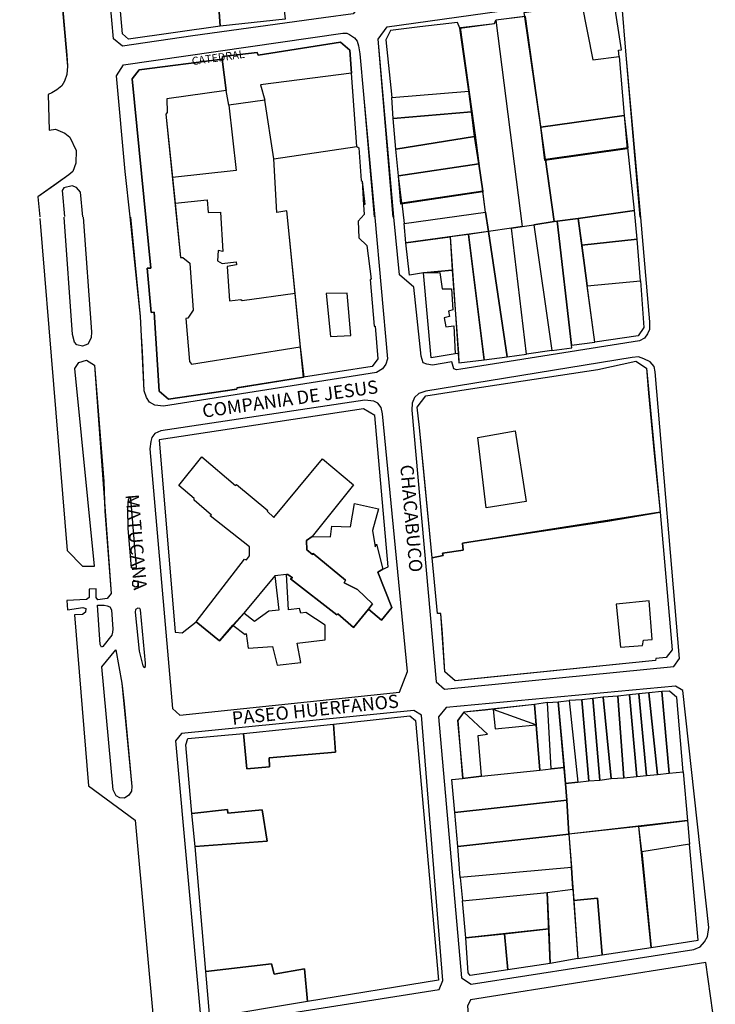
# Model space of a CAD drawing. Units: inches. Extents: x 394044 to 418064, y 6252608 to 6284423.
# Drawn here: x 403153 to 403522, y 6272057 to 6272579 of the extents above; entities that cross this region are included whole.
import ezdxf

# ---------------------------------------------------------------- set-up
doc = ezdxf.new("R2010")
doc.units = ezdxf.units.IN
doc.header["$MEASUREMENT"] = 0
for name, color, linetype in [('NO_VIVIENDA', 7, 'CONTINUOUS'), ('NOMBRE_C_GRANDE', 7, 'CONTINUOUS'), ('NOMBRE_CALL_GR', 1, 'CONTINUOUS'), ('NOMBRE_CALLE', 7, 'CONTINUOUS'), ('NOVIVIENDA_COM', 3, 'CONTINUOUS'), ('PARCELA', 7, 'CONTINUOUS'), ('SOLERA', 7, 'CONTINUOUS'), ('SOLERA_COMPLET', 54, 'CONTINUOUS'), ('VIVIENDA', 7, 'CONTINUOUS')]:
    doc.layers.add(name, color=color, linetype=linetype)
doc.styles.add('AUDIT_D_050910191855-0', font='txt')
doc.styles.add('ROMANS', font='romans.shx')

msp = doc.modelspace()

# ---------------------------------------------------------------- linework, layer by layer
at = {"layer": 'NO_VIVIENDA', "color": 3}
for points in [[(403260.63, 6272557.82), (403260.91, 6272559.36), (403279.14, 6272561.32), (403279.7, 6272559.92), (403323.45, 6272566.93), (403328.36, 6272562.59), (403329.2, 6272550.39), (403280.96, 6272544.36), (403283.21, 6272536.22), (403264.13, 6272533.56), (403262.87, 6272541.27), (403260.63, 6272557.82)], [(403302, 6272405.53), (403303.96, 6272389.4), (403268.48, 6272383.79), (403268.34, 6272383.09), (403232.16, 6272377.76), (403227.25, 6272381.97), (403224.59, 6272423.9), (403223.05, 6272423.76), (403220.94, 6272447.18), (403222.77, 6272447.18), (403212.95, 6272547.44), (403216.6, 6272552.21), (403260.63, 6272557.82), (403262.87, 6272541.27), (403231.32, 6272536.78), (403231.6, 6272529.63), (403230.76, 6272528.79), (403238.61, 6272452.79), (403239.73, 6272452.79), (403243.52, 6272449.84), (403245.34, 6272424.88), (403242.54, 6272420.67), (403241.42, 6272420.53), (403243.38, 6272397.68), (403244.36, 6272396.41), (403302, 6272405.53)], [(403299.33, 6272433.85), (403294.98, 6272477.61), (403289.66, 6272476.63), (403287.97, 6272505.09), (403283.21, 6272536.22), (403264.13, 6272533.56), (403268.06, 6272498.92), (403234.42, 6272495.14), (403235.67, 6272481.67), (403252.78, 6272483.36), (403253.2, 6272476.63), (403259.79, 6272476.77), (403261.05, 6272456.01), (403258.52, 6272456.57), (403258.24, 6272451.1), (403260.63, 6272449.56), (403268.06, 6272450.54), (403268.34, 6272449), (403263.29, 6272448.02), (403264.55, 6272429.93), (403270.58, 6272430.63), (403271.29, 6272430.07), (403299.33, 6272433.85)], [(403367.34, 6272444.65), (403376.04, 6272444.93), (403377.3, 6272436.24), (403382.21, 6272436.24), (403382.91, 6272425.16), (403380.53, 6272424.46), (403381.09, 6272421.65), (403378.28, 6272420.95), (403379.12, 6272416.05), (403383.47, 6272416.61), (403384.17, 6272401.88), (403371.41, 6272399.64), (403367.34, 6272444.65)], [(403315.74, 6272433.71), (403318.12, 6272411), (403328.78, 6272411.56), (403326.96, 6272434), (403315.74, 6272433.71)], [(403396.09, 6272357.57), (403416, 6272361.08), (403421.75, 6272323.63), (403400.58, 6272320.27), (403396.09, 6272357.57)], [(403294.84, 6272284.93), (403288.53, 6272284.23), (403272.13, 6272264.44), (403259.23, 6272249.87), (403246.89, 6272259.83), (403272.55, 6272293.06), (403273.53, 6272292.64), (403275.21, 6272294.89), (403275.07, 6272299.65), (403254.32, 6272315.92), (403255.02, 6272316.34), (403245.9, 6272324.33), (403245.76, 6272325.18), (403237.63, 6272332.05), (403249.83, 6272347.19), (403267.78, 6272332.05), (403268.34, 6272332.61), (403284.89, 6272318.87), (403284.47, 6272318.44), (403288.11, 6272315.08), (403313.78, 6272346.21), (403330.32, 6272332.47)], [(403330.32, 6272332.47), (403308.31, 6272305.12), (403305.36, 6272302.88), (403305.5, 6272297.97), (403308.45, 6272295.45), (403308.87, 6272296.01), (403325.98, 6272281.84), (403325.27, 6272280.58), (403332.43, 6272276.94), (403340.42, 6272269.36), (403330.32, 6272256.88), (403321.91, 6272264.04), (403321.35, 6272263.47), (403296.95, 6272282.69), (403297.93, 6272283.11), (403295.41, 6272284.93), (403294.84, 6272284.93)], [(403343.5, 6272319.71), (403340.42, 6272308.21), (403341.68, 6272299.51), (403342.38, 6272301.06), (403345.89, 6272287.73), (403343.22, 6272286.19), (403350.66, 6272267.4), (403345.19, 6272260.81), (403338.16, 6272266.57), (403340.42, 6272269.36), (403332.43, 6272276.94), (403325.27, 6272280.58), (403325.98, 6272281.84), (403308.87, 6272296.01), (403308.45, 6272295.45), (403305.5, 6272297.97), (403305.36, 6272302.88), (403308.31, 6272305.12), (403318.12, 6272304.84), (403318.82, 6272310.59), (403328.64, 6272310.17), (403330.74, 6272322.51), (403343.5, 6272319.71)], [(403266.38, 6272258.15), (403272.81, 6272253.11), (403273.39, 6272253.66), (403274.37, 6272245.95), (403287.41, 6272246.79), (403289.8, 6272236.97), (403302.42, 6272238.37), (403300.45, 6272248.61), (403315.32, 6272250.29), (403315.32, 6272258.15), (403305.08, 6272264.74), (403302.42, 6272264.46), (403301.58, 6272266.98), (403295.83, 6272266.28), (403294.84, 6272284.93), (403288.53, 6272284.23), (403290.78, 6272266), (403285.31, 6272265.58), (403277.74, 6272260.11), (403272.13, 6272264.44), (403266.38, 6272258.15)], [(403469.43, 6272269.22), (403471.68, 6272246.51), (403483.46, 6272247.35), (403484.02, 6272250.15), (403488.5, 6272250.57), (403486.96, 6272271.05), (403469.43, 6272269.22)]]:
    msp.add_lwpolyline(points, dxfattribs=at)
at = {"layer": 'NOVIVIENDA_COM'}
for points in [[(403260.63, 6272557.82), (403260.91, 6272559.36), (403279.14, 6272561.32), (403279.7, 6272559.92), (403323.45, 6272566.93), (403328.36, 6272562.59), (403329.2, 6272550.39), (403280.96, 6272544.36), (403283.21, 6272536.22), (403264.13, 6272533.56), (403262.87, 6272541.27), (403260.63, 6272557.82)], [(403302, 6272405.53), (403303.96, 6272389.4), (403268.48, 6272383.79), (403268.34, 6272383.09), (403232.16, 6272377.76), (403227.25, 6272381.97), (403224.59, 6272423.9), (403223.05, 6272423.76), (403220.94, 6272447.18), (403222.77, 6272447.18), (403212.95, 6272547.44), (403216.6, 6272552.21), (403260.63, 6272557.82), (403262.87, 6272541.27), (403231.32, 6272536.78), (403231.6, 6272529.63), (403230.76, 6272528.79), (403234.42, 6272495.14), (403235.67, 6272481.67), (403238.61, 6272452.79), (403239.73, 6272452.79), (403243.52, 6272449.84), (403245.34, 6272424.88), (403242.54, 6272420.67), (403241.42, 6272420.53), (403243.38, 6272397.68), (403244.36, 6272396.41), (403302, 6272405.53)], [(403299.33, 6272433.85), (403294.98, 6272477.61), (403289.66, 6272476.63), (403287.97, 6272505.09), (403283.21, 6272536.22), (403264.13, 6272533.56), (403268.06, 6272498.92), (403234.42, 6272495.14), (403235.67, 6272481.67), (403252.78, 6272483.36), (403253.2, 6272476.63), (403259.79, 6272476.77), (403261.05, 6272456.01), (403258.52, 6272456.57), (403258.24, 6272451.1), (403260.63, 6272449.56), (403268.06, 6272450.54), (403268.34, 6272449), (403263.29, 6272448.02), (403264.55, 6272429.93), (403270.58, 6272430.63), (403271.29, 6272430.07), (403299.33, 6272433.85)], [(403367.34, 6272444.65), (403376.04, 6272444.93), (403377.3, 6272436.24), (403382.21, 6272436.24), (403382.91, 6272425.16), (403380.53, 6272424.46), (403381.09, 6272421.65), (403378.28, 6272420.95), (403379.12, 6272416.05), (403383.47, 6272416.61), (403384.17, 6272401.88), (403371.41, 6272399.64), (403367.34, 6272444.65)], [(403315.74, 6272433.71), (403318.12, 6272411), (403328.78, 6272411.56), (403326.96, 6272434), (403315.74, 6272433.71)], [(403396.09, 6272357.57), (403416, 6272361.08), (403421.75, 6272323.63), (403400.58, 6272320.27), (403396.09, 6272357.57)], [(403288.53, 6272284.23), (403272.13, 6272264.44), (403266.38, 6272258.15), (403259.23, 6272249.87), (403246.89, 6272259.83), (403272.55, 6272293.06), (403273.53, 6272292.64), (403275.21, 6272294.89), (403275.07, 6272299.65), (403254.32, 6272315.92), (403255.02, 6272316.34), (403245.9, 6272324.33), (403245.76, 6272325.18), (403237.63, 6272332.05), (403249.83, 6272347.19), (403267.78, 6272332.05), (403268.34, 6272332.61), (403284.89, 6272318.87), (403284.47, 6272318.44), (403288.11, 6272315.08), (403313.78, 6272346.21), (403330.32, 6272332.47)], [(403330.32, 6272332.47), (403308.31, 6272305.12), (403305.36, 6272302.88), (403305.5, 6272297.97), (403308.45, 6272295.45), (403308.87, 6272296.01), (403325.98, 6272281.84), (403325.27, 6272280.58), (403332.43, 6272276.94), (403340.42, 6272269.36), (403338.16, 6272266.57), (403330.32, 6272256.88), (403321.91, 6272264.04), (403321.35, 6272263.47), (403296.95, 6272282.69), (403297.93, 6272283.11), (403295.41, 6272284.93), (403294.84, 6272284.93)], [(403343.5, 6272319.71), (403340.42, 6272308.21), (403341.68, 6272299.51), (403342.38, 6272301.06), (403345.89, 6272287.73), (403343.22, 6272286.19), (403350.66, 6272267.4), (403345.19, 6272260.81), (403338.16, 6272266.57), (403340.42, 6272269.36), (403332.43, 6272276.94), (403325.27, 6272280.58), (403325.98, 6272281.84), (403308.87, 6272296.01), (403308.45, 6272295.45), (403305.5, 6272297.97), (403305.36, 6272302.88), (403308.31, 6272305.12), (403318.12, 6272304.84), (403318.82, 6272310.59), (403328.64, 6272310.17), (403330.74, 6272322.51), (403343.5, 6272319.71)], [(403266.38, 6272258.15), (403272.81, 6272253.11), (403273.39, 6272253.66), (403274.37, 6272245.95), (403287.41, 6272246.79), (403289.8, 6272236.97), (403302.42, 6272238.37), (403300.45, 6272248.61), (403315.32, 6272250.29), (403315.32, 6272258.15), (403305.08, 6272264.74), (403302.42, 6272264.46), (403301.58, 6272266.98), (403295.83, 6272266.28), (403294.84, 6272284.93), (403288.53, 6272284.23), (403290.78, 6272266), (403285.31, 6272265.58), (403277.74, 6272260.11), (403272.13, 6272264.44), (403266.38, 6272258.15)], [(403469.43, 6272269.22), (403471.68, 6272246.51), (403483.46, 6272247.35), (403484.02, 6272250.15), (403488.5, 6272250.57), (403486.96, 6272271.05), (403469.43, 6272269.22)]]:
    msp.add_lwpolyline(points, dxfattribs=at)
at = {"layer": 'PARCELA', "color": 8}
for points in [[(403195.98, 6272706.6), (403252.07, 6272712.35), (403253.34, 6272702.54), (403261.33, 6272703.38), (403262.31, 6272698.05), (403264.69, 6272676.03), (403260.63, 6272675.19), (403261.75, 6272659.77), (403263.43, 6272637.19), (403255.3, 6272636.07), (403259.65, 6272575.35), (403210.99, 6272568.48), (403207.9, 6272571.28), (403195.98, 6272706.6)], [(403259.65, 6272575.35), (403255.3, 6272636.07), (403263.43, 6272637.19), (403277.46, 6272639.15), (403278.86, 6272627.09), (403288.67, 6272628.36), (403294, 6272578.99), (403259.65, 6272575.35)], [(403451.2, 6272586.99), (403457.09, 6272557.54), (403471.11, 6272559.22), (403473.78, 6272528.09), (403429.47, 6272521.92), (403421.05, 6272580.26), (403420.63, 6272582.64), (403451.2, 6272586.99)], [(403468.31, 6272589.09), (403451.2, 6272586.99), (403457.09, 6272557.54), (403471.11, 6272559.22), (403470.69, 6272562.59), (403472.38, 6272562.87), (403468.31, 6272589.09)], [(403365.38, 6272574.93), (403349.96, 6272573.1), (403347.43, 6272568.06), (403350.52, 6272537.63), (403391.46, 6272540.99), (403386.7, 6272574.37), (403385.43, 6272577.31), (403365.38, 6272574.93)], [(403405.77, 6272578.57), (403419.65, 6272469.33), (403414.04, 6272468.35), (403401.84, 6272466.67), (403400.16, 6272476.77), (403394.97, 6272517.57), (403386.98, 6272574.65), (403404.93, 6272576.75), (403405.77, 6272578.57)], [(403405.77, 6272578.57), (403419.65, 6272469.33), (403425.82, 6272470.17), (403436.62, 6272471.86), (403421.47, 6272580.54), (403405.77, 6272578.57)], [(403303.82, 6272389.4), (403294.98, 6272477.61), (403289.66, 6272476.63), (403287.97, 6272505.09), (403332.01, 6272511.54), (403328.36, 6272562.59), (403323.45, 6272566.93), (403279.7, 6272559.92), (403279.14, 6272561.32), (403260.91, 6272559.36), (403260.63, 6272557.82), (403216.6, 6272552.21), (403212.95, 6272547.44), (403222.77, 6272447.18), (403220.94, 6272447.18), (403223.05, 6272423.76), (403224.59, 6272423.9), (403227.25, 6272381.97), (403232.16, 6272377.76), (403268.48, 6272383.09), (403268.76, 6272383.79), (403303.82, 6272389.4)], [(403350.52, 6272537.63), (403391.46, 6272540.99), (403392.73, 6272529.91), (403351.36, 6272526.41), (403350.52, 6272537.63)], [(403351.36, 6272526.41), (403392.73, 6272529.91), (403394.41, 6272516.87), (403352.76, 6272510.14), (403351.36, 6272526.41)], [(403475.32, 6272510.42), (403431.71, 6272504.25), (403429.47, 6272521.92), (403473.78, 6272528.09), (403475.32, 6272510.42)], [(403352.76, 6272510.14), (403394.41, 6272516.87), (403396.65, 6272502.43), (403354.16, 6272496.12), (403352.76, 6272510.14)], [(403303.82, 6272389.4), (403294.98, 6272477.61), (403289.66, 6272476.63), (403287.97, 6272505.09), (403332.01, 6272511.54), (403333.13, 6272510.84), (403334.25, 6272493.59), (403334.81, 6272493.31), (403336.35, 6272480.97), (403335.51, 6272480.69), (403335.93, 6272475.64), (403332.71, 6272472.14), (403333.13, 6272463.16), (403337.33, 6272459.24), (403339.58, 6272441.29), (403339.16, 6272441.15), (403341.26, 6272416.47), (403341.82, 6272416.47), (403343.08, 6272399.08), (403340.14, 6272395.01), (403303.82, 6272389.4)], [(403475.6, 6272510.98), (403431.99, 6272504.81), (403436.62, 6272471.86), (403438.16, 6272472), (403449.38, 6272473.54), (403479.25, 6272477.75), (403475.6, 6272510.98)], [(403354.16, 6272496.12), (403396.65, 6272502.43), (403398.76, 6272487.56), (403355.42, 6272481.11), (403354.16, 6272496.12)], [(403357.11, 6272470.88), (403400.16, 6272476.77), (403398.76, 6272487.98), (403355.85, 6272481.67), (403357.11, 6272470.88)], [(403357.11, 6272470.88), (403400.16, 6272476.77), (403401.84, 6272466.67), (403357.95, 6272460.64), (403357.11, 6272470.88)], [(403479.25, 6272477.75), (403449.38, 6272473.54), (403451.2, 6272459.38), (403480.65, 6272462.46), (403479.25, 6272477.75)], [(403445.87, 6272406.37), (403438.16, 6272472), (403436.62, 6272471.86), (403425.82, 6272470.17), (403435.36, 6272403.57), (403446.01, 6272404.97), (403445.87, 6272406.37)], [(403458.21, 6272408.05), (403449.38, 6272473.54), (403438.16, 6272472), (403445.87, 6272406.37), (403458.21, 6272408.05)], [(403411.66, 6272400.2), (403401.84, 6272466.67), (403391.18, 6272464.99), (403399.6, 6272398.66), (403411.66, 6272400.2)], [(403422.03, 6272401.6), (403414.04, 6272468.35), (403401.84, 6272466.67), (403411.66, 6272400.2), (403422.03, 6272401.6)], [(403422.03, 6272401.6), (403414.04, 6272468.35), (403419.65, 6272469.33), (403425.82, 6272470.17), (403435.36, 6272403.57), (403422.03, 6272401.6)], [(403357.95, 6272460.64), (403381.51, 6272463.72), (403382.63, 6272446.2), (403367.34, 6272444.65), (403359.91, 6272443.39), (403357.95, 6272460.64)], [(403399.6, 6272398.66), (403391.18, 6272464.99), (403381.51, 6272463.72), (403386.13, 6272396.97), (403399.6, 6272398.66)], [(403480.65, 6272462.46), (403451.2, 6272459.38), (403454.15, 6272437.78), (403482.33, 6272440.45), (403480.65, 6272462.46)], [(403367.34, 6272444.65), (403382.63, 6272446.2), (403385.85, 6272402.02), (403384.17, 6272401.88), (403371.41, 6272399.64), (403367.34, 6272444.65)], [(403458.21, 6272408.05), (403454.15, 6272437.78), (403482.33, 6272440.45), (403484.16, 6272415.77), (403481.21, 6272411.42), (403458.21, 6272408.05)], [(403363.98, 6272373.56), (403368.61, 6272379.59), (403392.31, 6272383.23), (403459.76, 6272393.47), (403479.81, 6272397.96), (403485.56, 6272394.17), (403492.71, 6272318.02), (403387.96, 6272301.48), (403388.38, 6272297.83), (403377.44, 6272296.29), (403377.86, 6272295.03), (403371.97, 6272293.76), (403365.24, 6272362.76), (403363.98, 6272373.56)], [(403227.25, 6272356.31), (403235.81, 6272254.36), (403239.45, 6272254.08), (403246.89, 6272259.83), (403259.23, 6272249.87), (403266.38, 6272258.15), (403272.81, 6272253.11), (403273.39, 6272253.66), (403274.37, 6272245.95), (403287.41, 6272246.79), (403289.8, 6272236.97), (403302.42, 6272238.37), (403300.45, 6272248.61), (403315.32, 6272250.29), (403315.32, 6272258.15), (403305.08, 6272264.74), (403302.42, 6272264.46), (403301.58, 6272266.98), (403295.83, 6272266.28), (403294.84, 6272284.93), (403295.41, 6272284.93), (403297.93, 6272283.11), (403296.95, 6272282.69), (403321.35, 6272263.47), (403321.91, 6272264.04), (403330.32, 6272256.88), (403338.16, 6272266.57), (403345.19, 6272260.81), (403350.66, 6272267.4), (403343.22, 6272286.19), (403345.89, 6272287.73), (403348.69, 6272289), (403341.54, 6272369.07), (403335.51, 6272372.71), (403227.25, 6272356.31)], [(403384.17, 6272228.56), (403378.7, 6272233.32), (403376.6, 6272264.18), (403374.78, 6272264.18), (403371.97, 6272293.76), (403377.86, 6272295.03), (403377.44, 6272296.29), (403388.38, 6272297.83), (403387.96, 6272301.48), (403394.83, 6272302.6), (403465.08, 6272313.12), (403492.71, 6272318.02), (403499.16, 6272244.96), (403495.94, 6272241.04), (403490.47, 6272240.34), (403490.33, 6272239.35), (403384.17, 6272228.56)], [(403470.27, 6272220.56), (403473.5, 6272177.23), (403480.51, 6272177.93), (403476.58, 6272221.26), (403470.27, 6272220.56)], [(403476.58, 6272221.26), (403480.51, 6272177.93), (403485.56, 6272178.49), (403481.49, 6272221.69), (403476.58, 6272221.26)], [(403481.49, 6272221.69), (403485.56, 6272178.49), (403491.45, 6272179.06), (403486.82, 6272222.25), (403481.49, 6272221.69)], [(403486.82, 6272222.25), (403491.45, 6272179.06), (403497.48, 6272179.76), (403493.69, 6272222.95), (403486.82, 6272222.25)], [(403493.69, 6272222.95), (403497.48, 6272179.76), (403505.05, 6272180.46), (403501.55, 6272219.72), (403497.76, 6272223.09), (403493.69, 6272222.95)], [(403426.24, 6272216.08), (403388.8, 6272212.01), (403385.57, 6272207.66), (403388.1, 6272176.95), (403398.19, 6272178.07), (403429.05, 6272181.3), (403426.24, 6272216.08)], [(403433.11, 6272217.06), (403426.24, 6272216.08), (403429.05, 6272181.3), (403435.08, 6272182), (403433.11, 6272217.06)], [(403438.72, 6272217.48), (403441.95, 6272182.7), (403435.08, 6272182), (403433.11, 6272217.06), (403438.72, 6272217.48)], [(403444.61, 6272218.18), (403449.1, 6272174.85), (403442.65, 6272174.29), (403438.72, 6272217.48), (403444.61, 6272218.18)], [(403444.61, 6272218.18), (403449.1, 6272174.85), (403454.99, 6272175.55), (403451.2, 6272218.6), (403444.61, 6272218.18)], [(403451.2, 6272218.6), (403454.99, 6272175.55), (403460.88, 6272175.97), (403457.09, 6272219.3), (403451.2, 6272218.6)], [(403457.09, 6272219.3), (403460.88, 6272175.97), (403466.77, 6272176.81), (403462.56, 6272219.86), (403457.09, 6272219.3)], [(403462.56, 6272219.86), (403466.77, 6272176.81), (403473.5, 6272177.23), (403470.27, 6272220.56), (403462.56, 6272219.86)], [(403241.42, 6272194.76), (403242.54, 6272197.99), (403271.99, 6272200.79), (403273.81, 6272182), (403285.73, 6272182.98), (403285.59, 6272187.89), (403320.79, 6272190.83), (403319.67, 6272205.7), (403360.05, 6272210.05), (403363.14, 6272207.66), (403375.34, 6272070.1), (403305.92, 6272058.74), (403304.38, 6272075.99), (403288.25, 6272073.18), (403286.85, 6272078.65), (403251.93, 6272074.58), (403246.32, 6272140.77), (403284.47, 6272143.72), (403281.94, 6272160.26), (403263.71, 6272158.44), (403263.43, 6272160.4), (403244.64, 6272158.3), (403241.42, 6272194.76)], [(403319.67, 6272205.7), (403320.79, 6272190.83), (403285.59, 6272187.89), (403285.73, 6272182.98), (403273.81, 6272182), (403271.99, 6272200.79), (403319.67, 6272205.7)], [(403384.03, 6272158.86), (403382.35, 6272176.25), (403388.1, 6272176.95), (403398.19, 6272178.07), (403429.05, 6272181.3), (403435.08, 6272182), (403441.95, 6272182.7), (403443.35, 6272165.45), (403384.03, 6272158.86)], [(403507.29, 6272154.66), (403444.47, 6272147.36), (403443.35, 6272165.45), (403442.65, 6272174.29), (403449.1, 6272174.85), (403454.99, 6272175.55), (403460.88, 6272175.97), (403466.77, 6272176.81), (403473.5, 6272177.23), (403480.51, 6272177.93), (403485.56, 6272178.49), (403491.45, 6272179.06), (403497.48, 6272179.76), (403505.05, 6272180.46), (403507.29, 6272154.66)], [(403384.03, 6272158.86), (403443.35, 6272165.45), (403444.47, 6272147.36), (403385.57, 6272140.91), (403384.03, 6272158.86)], [(403244.64, 6272158.3), (403263.43, 6272160.4), (403263.71, 6272158.44), (403281.94, 6272160.26), (403284.47, 6272143.72), (403246.32, 6272140.77), (403244.64, 6272158.3)], [(403508.42, 6272142.17), (403483.03, 6272137.97), (403481.49, 6272151.43), (403507.29, 6272154.66), (403508.42, 6272142.17)], [(403488.08, 6272087.34), (403481.49, 6272151.43), (403444.47, 6272147.36), (403447, 6272112.31), (403459.62, 6272113.57), (403462, 6272083.42), (403488.08, 6272087.34)], [(403385.57, 6272140.91), (403444.47, 6272147.36), (403445.73, 6272129.69), (403386.84, 6272124.51), (403385.57, 6272140.91)], [(403512.9, 6272091.27), (403508.42, 6272142.17), (403483.03, 6272137.97), (403488.08, 6272087.34), (403512.9, 6272091.27)], [(403387.96, 6272112.02), (403432.97, 6272116.51), (403446.43, 6272118.19), (403445.73, 6272129.69), (403386.84, 6272124.51), (403387.96, 6272112.02)], [(403434.51, 6272078.93), (403432.97, 6272116.51), (403446.43, 6272118.19), (403449.24, 6272081.45), (403434.51, 6272078.93)], [(403387.96, 6272112.02), (403432.97, 6272116.51), (403433.81, 6272097.3), (403389.78, 6272092.53), (403387.96, 6272112.02)], [(403462, 6272083.42), (403459.62, 6272113.57), (403447, 6272112.31), (403449.24, 6272081.45), (403462, 6272083.42)], [(403412.08, 6272075.56), (403410.25, 6272094.64), (403433.81, 6272097.3), (403434.51, 6272078.93), (403412.08, 6272075.56)], [(403389.78, 6272092.53), (403410.25, 6272094.64), (403412.08, 6272075.56), (403392.02, 6272072.48), (403391.04, 6272074.02), (403389.78, 6272092.53)], [(403251.93, 6272074.58), (403286.85, 6272078.65), (403288.25, 6272073.18), (403304.38, 6272075.99), (403305.92, 6272058.74), (403254.04, 6272050.04), (403251.93, 6272074.58)]]:
    msp.add_lwpolyline(points, dxfattribs=at)
at = {"layer": 'PARCELA'}
for points in [[(403195.98, 6272706.6), (403252.07, 6272712.35), (403253.34, 6272702.54), (403261.33, 6272703.38), (403262.31, 6272698.05), (403264.69, 6272676.03), (403260.63, 6272675.19), (403261.75, 6272659.77), (403263.43, 6272637.19), (403255.3, 6272636.07), (403259.65, 6272575.35), (403210.99, 6272568.48), (403207.9, 6272571.28), (403195.98, 6272706.6)], [(403259.65, 6272575.35), (403255.3, 6272636.07), (403263.43, 6272637.19), (403277.46, 6272639.15), (403278.86, 6272627.09), (403288.67, 6272628.36), (403294, 6272578.99), (403259.65, 6272575.35)], [(403451.2, 6272586.99), (403457.09, 6272557.54), (403471.11, 6272559.22), (403473.78, 6272528.09), (403429.47, 6272521.92), (403421.01, 6272580.48), (403420.63, 6272582.64), (403451.2, 6272586.99)], [(403468.31, 6272589.09), (403451.2, 6272586.99), (403457.09, 6272557.54), (403471.11, 6272559.22), (403470.69, 6272562.59), (403472.38, 6272562.87), (403468.31, 6272589.09)], [(403365.38, 6272574.93), (403349.96, 6272573.1), (403347.43, 6272568.06), (403350.52, 6272537.63), (403391.46, 6272540.99), (403386.7, 6272574.37), (403385.43, 6272577.31), (403365.38, 6272574.93)], [(403405.77, 6272578.57), (403419.65, 6272469.33), (403414.04, 6272468.35), (403401.84, 6272466.67), (403400.16, 6272476.77), (403398.76, 6272487.98), (403396.65, 6272502.43), (403394.41, 6272516.87), (403392.73, 6272529.91), (403391.46, 6272540.99), (403386.7, 6272574.37), (403404.93, 6272576.75), (403405.77, 6272578.57)], [(403405.77, 6272578.57), (403419.65, 6272469.33), (403425.82, 6272470.17), (403436.62, 6272471.86), (403431.99, 6272504.81), (403429.47, 6272521.92), (403421.01, 6272580.48), (403405.77, 6272578.57)], [(403303.82, 6272389.4), (403302.14, 6272405.39), (403299.33, 6272433.85), (403294.98, 6272477.61), (403289.66, 6272476.63), (403287.97, 6272505.09), (403332.01, 6272511.54), (403329.2, 6272550.39), (403328.36, 6272562.59), (403323.45, 6272566.93), (403279.7, 6272559.92), (403279.14, 6272561.32), (403260.91, 6272559.36), (403260.63, 6272557.82), (403216.6, 6272552.21), (403212.95, 6272547.44), (403222.77, 6272447.18), (403220.94, 6272447.18), (403223.05, 6272423.76), (403224.59, 6272423.9), (403227.25, 6272381.97), (403232.16, 6272377.76), (403268.48, 6272383.09), (403268.76, 6272383.79), (403303.82, 6272389.4)], [(403350.52, 6272537.63), (403391.46, 6272540.99), (403392.73, 6272529.91), (403351.36, 6272526.41), (403350.52, 6272537.63)], [(403351.36, 6272526.41), (403392.73, 6272529.91), (403394.41, 6272516.87), (403352.76, 6272510.14), (403351.36, 6272526.41)], [(403475.6, 6272510.98), (403431.99, 6272504.81), (403429.47, 6272521.92), (403473.78, 6272528.09), (403475.6, 6272510.98)], [(403352.76, 6272510.14), (403394.41, 6272516.87), (403396.65, 6272502.43), (403354.16, 6272496.12), (403352.76, 6272510.14)], [(403303.82, 6272389.4), (403302.14, 6272405.39), (403299.33, 6272433.85), (403294.98, 6272477.61), (403289.66, 6272476.63), (403287.97, 6272505.09), (403332.01, 6272511.54), (403333.13, 6272510.84), (403334.25, 6272493.59), (403334.81, 6272493.31), (403335.51, 6272480.69), (403335.93, 6272475.64), (403332.71, 6272472.14), (403333.13, 6272463.16), (403337.33, 6272459.24), (403339.58, 6272441.29), (403339.16, 6272441.15), (403341.26, 6272416.47), (403341.82, 6272416.47), (403343.08, 6272399.08), (403340.14, 6272395.01), (403303.82, 6272389.4)], [(403475.6, 6272510.98), (403431.99, 6272504.81), (403436.62, 6272471.86), (403438.16, 6272472), (403449.38, 6272473.54), (403479.25, 6272477.75), (403475.6, 6272510.98)], [(403354.16, 6272496.12), (403396.65, 6272502.43), (403398.76, 6272487.98), (403355.85, 6272481.67), (403354.16, 6272496.12)], [(403357.11, 6272470.88), (403400.16, 6272476.77), (403398.76, 6272487.98), (403355.85, 6272481.67), (403357.11, 6272470.88)], [(403357.11, 6272470.88), (403400.16, 6272476.77), (403401.84, 6272466.67), (403391.18, 6272464.99), (403381.51, 6272463.72), (403357.95, 6272460.64), (403357.11, 6272470.88)], [(403479.25, 6272477.75), (403449.38, 6272473.54), (403451.2, 6272459.38), (403480.65, 6272462.46), (403479.25, 6272477.75)], [(403445.87, 6272406.37), (403438.16, 6272472), (403436.62, 6272471.86), (403425.82, 6272470.17), (403435.36, 6272403.57), (403446.01, 6272404.97), (403445.87, 6272406.37)], [(403458.21, 6272408.05), (403454.15, 6272437.78), (403451.2, 6272459.38), (403449.38, 6272473.54), (403438.16, 6272472), (403445.87, 6272406.37), (403458.21, 6272408.05)], [(403411.66, 6272400.2), (403401.84, 6272466.67), (403391.18, 6272464.99), (403399.6, 6272398.66), (403411.66, 6272400.2)], [(403422.03, 6272401.6), (403414.04, 6272468.35), (403401.84, 6272466.67), (403411.66, 6272400.2), (403422.03, 6272401.6)], [(403422.03, 6272401.6), (403414.04, 6272468.35), (403419.65, 6272469.33), (403425.82, 6272470.17), (403435.36, 6272403.57), (403422.03, 6272401.6)], [(403357.95, 6272460.64), (403381.51, 6272463.72), (403382.63, 6272446.2), (403367.34, 6272444.65), (403359.91, 6272443.39), (403357.95, 6272460.64)], [(403399.6, 6272398.66), (403391.18, 6272464.99), (403381.51, 6272463.72), (403382.63, 6272446.2), (403385.85, 6272402.02), (403386.13, 6272396.97), (403399.6, 6272398.66)], [(403480.65, 6272462.46), (403451.2, 6272459.38), (403454.15, 6272437.78), (403482.33, 6272440.45), (403480.65, 6272462.46)], [(403367.34, 6272444.65), (403382.63, 6272446.2), (403385.85, 6272402.02), (403384.17, 6272401.88), (403371.41, 6272399.64), (403367.34, 6272444.65)], [(403458.21, 6272408.05), (403454.15, 6272437.78), (403482.33, 6272440.45), (403484.16, 6272415.77), (403481.21, 6272411.42), (403458.21, 6272408.05)], [(403363.98, 6272373.56), (403368.61, 6272379.59), (403392.31, 6272383.23), (403459.76, 6272393.47), (403479.81, 6272397.96), (403485.56, 6272394.17), (403486.68, 6272380.99), (403489.63, 6272349.02), (403492.71, 6272318.02), (403465.08, 6272313.12), (403394.83, 6272302.6), (403387.96, 6272301.48), (403388.38, 6272297.83), (403377.44, 6272296.29), (403377.86, 6272295.03), (403371.97, 6272293.76), (403367.48, 6272339.48), (403365.24, 6272362.76), (403363.98, 6272373.56)], [(403227.25, 6272356.31), (403235.81, 6272254.36), (403239.45, 6272254.08), (403246.89, 6272259.83), (403259.23, 6272249.87), (403266.38, 6272258.15), (403272.81, 6272253.11), (403273.39, 6272253.66), (403274.37, 6272245.95), (403287.41, 6272246.79), (403289.8, 6272236.97), (403302.42, 6272238.37), (403300.45, 6272248.61), (403315.32, 6272250.29), (403315.32, 6272258.15), (403305.08, 6272264.74), (403302.42, 6272264.46), (403301.58, 6272266.98), (403295.83, 6272266.28), (403294.84, 6272284.93), (403295.41, 6272284.93), (403297.93, 6272283.11), (403296.95, 6272282.69), (403321.35, 6272263.47), (403321.91, 6272264.04), (403330.32, 6272256.88), (403338.16, 6272266.57), (403345.19, 6272260.81), (403350.66, 6272267.4), (403343.22, 6272286.19), (403345.89, 6272287.73), (403348.69, 6272289), (403341.54, 6272369.07), (403335.51, 6272372.71), (403227.25, 6272356.31)], [(403384.17, 6272228.56), (403378.7, 6272233.32), (403377.44, 6272253.52), (403376.6, 6272264.18), (403374.78, 6272264.18), (403371.97, 6272293.76), (403377.86, 6272295.03), (403377.44, 6272296.29), (403388.38, 6272297.83), (403387.96, 6272301.48), (403394.83, 6272302.6), (403465.08, 6272313.12), (403492.71, 6272318.02), (403499.16, 6272244.96), (403495.94, 6272241.04), (403490.47, 6272240.34), (403490.33, 6272239.35), (403392.45, 6272229.54), (403384.17, 6272228.56)], [(403470.27, 6272220.56), (403473.5, 6272177.23), (403480.51, 6272177.93), (403476.58, 6272221.26), (403470.27, 6272220.56)], [(403476.58, 6272221.26), (403480.51, 6272177.93), (403485.56, 6272178.49), (403481.49, 6272221.69), (403476.58, 6272221.26)], [(403481.49, 6272221.69), (403485.56, 6272178.49), (403491.45, 6272179.06), (403486.82, 6272222.25), (403481.49, 6272221.69)], [(403486.82, 6272222.25), (403491.45, 6272179.06), (403497.48, 6272179.76), (403493.69, 6272222.95), (403486.82, 6272222.25)], [(403493.69, 6272222.95), (403497.48, 6272179.76), (403505.05, 6272180.46), (403501.55, 6272219.72), (403497.76, 6272223.09), (403493.69, 6272222.95)], [(403426.24, 6272216.08), (403404.36, 6272213.55), (403400.02, 6272213.13), (403388.8, 6272212.01), (403385.57, 6272207.66), (403388.1, 6272176.95), (403398.19, 6272178.07), (403429.05, 6272181.3), (403427.08, 6272205.28), (403426.24, 6272216.08)], [(403433.11, 6272217.06), (403426.24, 6272216.08), (403427.08, 6272205.28), (403429.05, 6272181.3), (403435.08, 6272182), (403433.11, 6272217.06)], [(403438.72, 6272217.48), (403441.95, 6272182.7), (403435.08, 6272182), (403433.11, 6272217.06), (403438.72, 6272217.48)], [(403444.61, 6272218.18), (403449.1, 6272174.85), (403442.65, 6272174.29), (403441.95, 6272182.7), (403438.72, 6272217.48), (403444.61, 6272218.18)], [(403444.61, 6272218.18), (403449.1, 6272174.85), (403454.99, 6272175.55), (403451.2, 6272218.6), (403444.61, 6272218.18)], [(403451.2, 6272218.6), (403454.99, 6272175.55), (403460.88, 6272175.97), (403457.09, 6272219.3), (403451.2, 6272218.6)], [(403457.09, 6272219.3), (403460.88, 6272175.97), (403466.77, 6272176.81), (403462.56, 6272219.86), (403457.09, 6272219.3)], [(403462.56, 6272219.86), (403466.77, 6272176.81), (403473.5, 6272177.23), (403470.27, 6272220.56), (403462.56, 6272219.86)], [(403241.42, 6272194.76), (403242.54, 6272197.99), (403271.99, 6272200.79), (403273.81, 6272182), (403285.73, 6272182.98), (403285.59, 6272187.89), (403320.79, 6272190.83), (403319.67, 6272205.7), (403360.05, 6272210.05), (403363.14, 6272207.66), (403375.34, 6272070.1), (403305.92, 6272058.74), (403304.38, 6272075.99), (403288.25, 6272073.18), (403286.85, 6272078.65), (403251.93, 6272074.58), (403246.32, 6272140.77), (403284.47, 6272143.72), (403281.94, 6272160.26), (403263.71, 6272158.44), (403263.43, 6272160.4), (403244.64, 6272158.3), (403241.42, 6272194.76)], [(403319.67, 6272205.7), (403320.79, 6272190.83), (403285.59, 6272187.89), (403285.73, 6272182.98), (403273.81, 6272182), (403271.99, 6272200.79), (403319.67, 6272205.7)], [(403384.03, 6272158.86), (403382.35, 6272176.25), (403388.1, 6272176.95), (403398.19, 6272178.07), (403429.05, 6272181.3), (403435.08, 6272182), (403441.95, 6272182.7), (403442.65, 6272174.29), (403443.35, 6272165.45), (403384.03, 6272158.86)], [(403507.29, 6272154.66), (403481.49, 6272151.43), (403444.47, 6272147.36), (403443.35, 6272165.45), (403442.65, 6272174.29), (403449.1, 6272174.85), (403454.99, 6272175.55), (403460.88, 6272175.97), (403466.77, 6272176.81), (403473.5, 6272177.23), (403480.51, 6272177.93), (403485.56, 6272178.49), (403491.45, 6272179.06), (403497.48, 6272179.76), (403505.05, 6272180.46), (403507.29, 6272154.66)], [(403384.03, 6272158.86), (403443.35, 6272165.45), (403444.47, 6272147.36), (403385.57, 6272140.91), (403384.03, 6272158.86)], [(403244.64, 6272158.3), (403263.43, 6272160.4), (403263.71, 6272158.44), (403281.94, 6272160.26), (403284.47, 6272143.72), (403246.32, 6272140.77), (403244.64, 6272158.3)], [(403508.42, 6272142.17), (403483.03, 6272137.97), (403481.49, 6272151.43), (403507.29, 6272154.66), (403508.42, 6272142.17)], [(403488.08, 6272087.34), (403483.03, 6272137.97), (403481.49, 6272151.43), (403444.47, 6272147.36), (403445.73, 6272129.69), (403446.43, 6272118.19), (403447, 6272112.31), (403459.62, 6272113.57), (403462, 6272083.42), (403488.08, 6272087.34)], [(403385.57, 6272140.91), (403444.47, 6272147.36), (403445.73, 6272129.69), (403386.84, 6272124.51), (403385.57, 6272140.91)], [(403512.9, 6272091.27), (403508.42, 6272142.17), (403483.03, 6272137.97), (403488.08, 6272087.34), (403512.9, 6272091.27)], [(403387.96, 6272112.02), (403432.97, 6272116.51), (403446.43, 6272118.19), (403445.73, 6272129.69), (403386.84, 6272124.51), (403387.96, 6272112.02)], [(403434.51, 6272078.93), (403433.81, 6272097.3), (403432.97, 6272116.51), (403446.43, 6272118.19), (403447, 6272112.31), (403449.24, 6272081.45), (403434.51, 6272078.93)], [(403387.96, 6272112.02), (403432.97, 6272116.51), (403433.81, 6272097.3), (403410.25, 6272094.64), (403389.78, 6272092.53), (403387.96, 6272112.02)], [(403462, 6272083.42), (403459.62, 6272113.57), (403447, 6272112.31), (403449.24, 6272081.45), (403462, 6272083.42)], [(403412.08, 6272075.56), (403410.25, 6272094.64), (403433.81, 6272097.3), (403434.51, 6272078.93), (403412.08, 6272075.56)], [(403389.78, 6272092.53), (403410.25, 6272094.64), (403412.08, 6272075.56), (403392.02, 6272072.48), (403391.04, 6272074.02), (403389.78, 6272092.53)], [(403251.93, 6272074.58), (403286.85, 6272078.65), (403288.25, 6272073.18), (403304.38, 6272075.99), (403305.92, 6272058.74), (403254.04, 6272050.04), (403251.93, 6272074.58)]]:
    msp.add_lwpolyline(points, dxfattribs=at)
at = {"layer": 'SOLERA', "color": 30}
for points in [[(403203.13, 6272568.62), (403185.32, 6272766.48), (403178.31, 6272843.89), (403185.74, 6272847.4), (403205.24, 6272849.5), (403302.42, 6272859.18), (403304.24, 6272859.18), (403306.2, 6272857.77), (403306.76, 6272856.23), (403307.18, 6272854.13), (403308.31, 6272841.93), (403317.98, 6272737.31), (403326.26, 6272645.04), (403331.3, 6272583.48), (403330.04, 6272581.94), (403314.34, 6272579.84), (403245.2, 6272570.16), (403207.76, 6272564.83)], [(403207.76, 6272564.83), (403203.13, 6272568.62)], [(403477.99, 6272399.78), (403368.61, 6272381.97)], [(403489.63, 6272395.15), (403487.52, 6272397.54), (403484.16, 6272399.22), (403481.35, 6272400.2), (403477.99, 6272399.78)], [(403490.19, 6272392.35), (403489.63, 6272395.15)], [(403361.17, 6272372.01), (403374.08, 6272228), (403378.42, 6272224.21), (403500, 6272236.13), (403502.95, 6272240.48), (403490.19, 6272392.35)], [(403368.61, 6272381.97), (403364.96, 6272380.71), (403362.58, 6272378.6), (403361.31, 6272375.66), (403361.17, 6272372.01)], [(403336.35, 6272377.34), (403228.09, 6272361.08)], [(403345.61, 6272370.05), (403344.91, 6272373.42), (403343.22, 6272375.66), (403340.98, 6272376.78), (403336.35, 6272377.34)], [(403358.93, 6272233.46), (403345.61, 6272370.05)], [(403228.09, 6272361.08), (403225.01, 6272359.67), (403223.33, 6272357.43), (403222.77, 6272355.33), (403222.35, 6272351.4)], [(403222.35, 6272351.4), (403234.41, 6272213.97), (403238.19, 6272210.47), (403354.72, 6272222.67), (403358.93, 6272233.46)], [(403212.25, 6272325.18), (403211.69, 6272326.3), (403210.85, 6272324.33)], [(403210.85, 6272324.33), (403210.43, 6272319.71), (403210.71, 6272309.33), (403212.39, 6272288.44), (403215.33, 6272288.58)], [(403215.33, 6272288.58), (403212.25, 6272325.18)], [(403213.37, 6272279.04), (403213.37, 6272281.28), (403216.03, 6272281.56)], [(403214.49, 6272278.2), (403213.37, 6272279.04)], [(403216.17, 6272279.46), (403215.61, 6272278.48), (403214.49, 6272278.2)], [(403216.03, 6272281.56), (403216.17, 6272279.46)], [(403194.58, 6272268.66), (403198.09, 6272268.66)], [(403195.98, 6272247.77), (403194.58, 6272268.66)], [(403198.09, 6272268.66), (403199.77, 6272268.38), (403201.17, 6272267.82)], [(403201.17, 6272267.82), (403202.01, 6272266.14)], [(403202.01, 6272266.14), (403202.71, 6272256.04)], [(403217.44, 6272266.14), (403217.02, 6272266.84), (403215.89, 6272267.12), (403214.77, 6272266.42), (403214.49, 6272265.02)], [(403214.49, 6272265.02), (403216.74, 6272244.4)], [(403220.1, 6272237.95), (403217.44, 6272266.14)], [(403202.15, 6272252.82), (403197.38, 6272246.79)], [(403202.71, 6272256.04), (403202.57, 6272254.36), (403202.15, 6272252.82)], [(403197.38, 6272246.79), (403196.68, 6272246.37), (403195.98, 6272247.77)], [(403202.85, 6272170.92), (403196.82, 6272235.99), (403204.26, 6272244.96)], [(403204.26, 6272244.96), (403207.48, 6272227.43)], [(403216.74, 6272244.4), (403218.7, 6272236.55)], [(403220.1, 6272236.13), (403220.1, 6272237.95)], [(403218.7, 6272236.55), (403219.26, 6272235.71), (403220.1, 6272236.13)], [(403207.48, 6272227.43), (403212.81, 6272172.6)], [(403500.98, 6272225.75), (403379.4, 6272214.39), (403375.34, 6272209.49), (403387.54, 6272071.22), (403392.59, 6272067.99), (403510.66, 6272086.36)], [(403504.77, 6272223.51), (403500.98, 6272225.75)], [(403518.51, 6272098), (403504.77, 6272223.51)], [(403362.16, 6272212.85), (403239.03, 6272200.79), (403235.95, 6272196.86), (403249.13, 6272050.88), (403256, 6272046.26), (403375.62, 6272065.19), (403377.58, 6272069.82), (403366.22, 6272210.47)], [(403366.22, 6272210.47), (403362.16, 6272212.85)], [(403212.81, 6272172.6), (403212.53, 6272170.08), (403211.27, 6272167.98), (403208.88, 6272166.43), (403206.36, 6272166.71), (403204.4, 6272167.7), (403202.85, 6272170.92)], [(403510.66, 6272086.36), (403514.03, 6272087.62), (403516.27, 6272090.29), (403517.81, 6272093.23), (403518.51, 6272098)], [(403516.97, 6272079.35), (403392.31, 6272059.58)], [(403522.02, 6272044.01), (403516.97, 6272079.35)], [(403392.31, 6272059.58), (403390.62, 6272056.35), (403393.43, 6272024.1)]]:
    msp.add_lwpolyline(points, dxfattribs=at)
at = {"layer": 'SOLERA', "color": 62}
for points in [[(403153.35, 6272837.3), (403178.73, 6272554.17), (403178.31, 6272549.83), (403177.19, 6272546.18), (403175.65, 6272543.8), (403172.98, 6272541.55), (403170.32, 6272540.01), (403168.36, 6272539.17), (403168.92, 6272520.24), (403172.42, 6272520.8), (403177.33, 6272518.69), (403180, 6272516.59), (403183.36, 6272509.58), (403183.08, 6272502.85), (403181.54, 6272498.36), (403179.43, 6272496.54), (403162.89, 6272485.04), (403164.01, 6272474.38)], [(403169.62, 6272658.5), (403178.31, 6272559.92), (403178.73, 6272554.17), (403178.31, 6272549.83), (403177.19, 6272546.18), (403175.65, 6272543.8), (403172.98, 6272541.55), (403170.32, 6272540.01), (403168.36, 6272539.17), (403168.92, 6272520.24), (403172.42, 6272520.8), (403177.33, 6272518.69), (403180, 6272516.59), (403183.36, 6272509.58), (403183.08, 6272502.85), (403181.54, 6272498.36), (403179.43, 6272496.54), (403171.72, 6272491.07), (403162.89, 6272485.04), (403164.01, 6272474.38)], [(403343.36, 6272568.48), (403348.13, 6272574.93), (403468.45, 6272591.9), (403471.26, 6272592.04), (403472.24, 6272591.19), (403472.38, 6272589.65), (403472.38, 6272587.97), (403474.62, 6272559.92), (403482.05, 6272474.24)], [(403209.3, 6272498.36), (403204.68, 6272548.98), (403208.46, 6272554.87), (403324.57, 6272571.7), (403326.68, 6272571.56), (403328.22, 6272571), (403330.74, 6272569.18), (403332.29, 6272567.35), (403332.99, 6272564.97), (403333.55, 6272560.62), (403335.51, 6272539.17), (403341.26, 6272474.38)], [(403351.36, 6272474.24), (403343.36, 6272568.48)], [(403211.97, 6272474.38), (403209.3, 6272498.36)], [(403185.6, 6272487.42), (403183.5, 6272489.95), (403181.12, 6272490.79), (403176.77, 6272489.67), (403175.79, 6272488.26), (403177.05, 6272474.52)], [(403186.87, 6272474.38), (403185.6, 6272487.42)], [(403164.01, 6272473.54), (403178.45, 6272297.55)], [(403181.26, 6272411.98), (403176.91, 6272474.1)], [(403187.01, 6272474.1), (403191.49, 6272413.52)], [(403219.26, 6272382.25), (403218, 6272411.14), (403217.3, 6272421.65), (403212.25, 6272474.24)], [(403341.54, 6272473.96), (403348.27, 6272399.08)], [(403366.08, 6272400.62), (403362.16, 6272437.08), (403354.72, 6272443.67), (403351.64, 6272474.1)], [(403482.33, 6272473.96), (403487.1, 6272418.71)], [(403487.1, 6272418.71), (403487.1, 6272414.64), (403486.12, 6272412.4), (403484.44, 6272410.02), (403481.91, 6272408.61)], [(403191.49, 6272413.52), (403191.21, 6272410.3), (403189.53, 6272406.93), (403186.59, 6272405.81), (403183.64, 6272406.65), (403182.38, 6272408.05), (403181.26, 6272411.98)], [(403481.91, 6272408.61), (403387.12, 6272393.61)], [(403182.52, 6272394.03), (403184.76, 6272397.25), (403188.83, 6272398.52)], [(403188.83, 6272398.52), (403193.04, 6272395.71)], [(403348.27, 6272399.08), (403347.43, 6272396.27), (403345.61, 6272393.89)], [(403367.2, 6272397.11), (403366.08, 6272400.62)], [(403193.04, 6272395.71), (403201.87, 6272274.83), (403199.77, 6272272.17), (403194.72, 6272271.47), (403193.88, 6272272.73), (403193.88, 6272277.36), (403190.09, 6272277.08), (403190.23, 6272272.73), (403188.83, 6272271.61), (403178.31, 6272271.19), (403178.73, 6272266.28), (403186.87, 6272267.4), (403188.41, 6272266.84), (403188.27, 6272265.02), (403186.73, 6272263.75), (403182.38, 6272263.47), (403189.81, 6272173.03), (403214.63, 6272154.8), (403225.15, 6272038.54)], [(403178.45, 6272297.55), (403186.59, 6272289.28), (403193.04, 6272289.42), (403182.52, 6272394.03)], [(403345.61, 6272393.89), (403342.52, 6272391.93)], [(403372.11, 6272395.71), (403369.17, 6272396.27), (403367.2, 6272397.11)], [(403382.35, 6272397.54), (403372.11, 6272395.71)], [(403383.47, 6272393.89), (403382.35, 6272397.54)], [(403387.12, 6272393.61), (403384.87, 6272393.33), (403383.47, 6272393.89)], [(403342.52, 6272391.93), (403229.5, 6272374.12)], [(403229.5, 6272374.12), (403225.01, 6272374.68), (403222.2, 6272376.22), (403220.52, 6272378.6), (403219.26, 6272382.25)]]:
    msp.add_lwpolyline(points, dxfattribs=at)
at = {"layer": 'SOLERA_COMPLET'}
for points in [[(403203.13, 6272568.62), (403185.32, 6272766.48), (403178.31, 6272843.89), (403185.74, 6272847.4), (403205.24, 6272849.5), (403302.42, 6272859.18), (403304.24, 6272859.18), (403306.2, 6272857.77), (403306.76, 6272856.23), (403307.18, 6272854.13), (403308.31, 6272841.93), (403317.98, 6272737.31), (403326.26, 6272645.04), (403331.3, 6272583.48), (403330.04, 6272581.94), (403314.34, 6272579.84), (403245.2, 6272570.16), (403207.76, 6272564.83)], [(403169.62, 6272658.5), (403178.31, 6272559.92), (403178.73, 6272554.17), (403178.31, 6272549.83), (403177.19, 6272546.18), (403175.65, 6272543.8), (403172.98, 6272541.55), (403170.32, 6272540.01), (403168.36, 6272539.17), (403168.92, 6272520.24), (403172.42, 6272520.8), (403177.33, 6272518.69), (403180, 6272516.59), (403183.36, 6272509.58), (403183.08, 6272502.85), (403181.54, 6272498.36), (403179.43, 6272496.54), (403171.72, 6272491.07), (403162.89, 6272485.04), (403164.01, 6272474.38)], [(403343.36, 6272568.48), (403348.13, 6272574.93), (403468.45, 6272591.9), (403471.26, 6272592.04), (403472.24, 6272591.19), (403472.38, 6272589.65), (403472.38, 6272587.97), (403474.62, 6272559.92), (403482.33, 6272473.96), (403487.1, 6272418.71)], [(403209.3, 6272498.36), (403204.68, 6272548.98), (403208.46, 6272554.87), (403324.57, 6272571.7), (403326.68, 6272571.56), (403328.22, 6272571), (403330.74, 6272569.18), (403332.29, 6272567.35), (403332.99, 6272564.97), (403333.55, 6272560.62), (403335.51, 6272539.17), (403341.54, 6272473.96)], [(403207.76, 6272564.83), (403203.13, 6272568.62)], [(403351.64, 6272474.1), (403343.36, 6272568.48)], [(403219.26, 6272382.25), (403218.42, 6272402.86), (403218, 6272411.14), (403217.3, 6272421.65), (403215.61, 6272438.34), (403211.97, 6272474.38), (403209.3, 6272498.36)], [(403164.01, 6272473.54), (403178.45, 6272297.55)], [(403181.26, 6272411.98), (403176.91, 6272474.1)], [(403187.01, 6272474.1), (403191.49, 6272413.52)], [(403341.54, 6272473.96), (403348.27, 6272399.08)], [(403366.08, 6272400.62), (403362.16, 6272437.08), (403354.72, 6272443.67), (403351.64, 6272474.1)], [(403487.1, 6272418.71), (403487.1, 6272414.64), (403486.12, 6272412.4), (403484.44, 6272410.02), (403481.91, 6272408.61)], [(403191.49, 6272413.52), (403191.21, 6272410.3), (403189.53, 6272406.93), (403186.59, 6272405.81), (403183.64, 6272406.65), (403182.38, 6272408.05), (403181.26, 6272411.98)], [(403481.91, 6272408.61), (403387.12, 6272393.61)], [(403182.52, 6272394.03), (403184.76, 6272397.25), (403188.83, 6272398.52)], [(403188.83, 6272398.52), (403193.04, 6272395.71)], [(403348.27, 6272399.08), (403347.43, 6272396.27), (403345.61, 6272393.89)], [(403367.2, 6272397.11), (403366.08, 6272400.62)], [(403477.99, 6272399.78), (403368.61, 6272381.97)], [(403489.63, 6272395.15), (403487.52, 6272397.54), (403484.16, 6272399.22), (403481.35, 6272400.2), (403477.99, 6272399.78)], [(403193.04, 6272395.71), (403197.94, 6272334.15), (403198.51, 6272318.44), (403201.87, 6272274.83), (403199.77, 6272272.17), (403194.72, 6272271.47), (403193.88, 6272272.73), (403193.88, 6272277.36), (403190.09, 6272277.08), (403190.23, 6272272.73), (403188.83, 6272271.61), (403178.31, 6272271.19), (403178.73, 6272266.28), (403186.87, 6272267.4), (403188.41, 6272266.84), (403188.27, 6272265.02), (403186.73, 6272263.75), (403182.38, 6272263.47), (403189.81, 6272173.03), (403214.63, 6272154.8), (403225.15, 6272038.54)], [(403178.45, 6272297.55), (403186.59, 6272289.28), (403193.04, 6272289.42), (403182.52, 6272394.03)], [(403345.61, 6272393.89), (403342.52, 6272391.93)], [(403372.11, 6272395.71), (403369.17, 6272396.27), (403367.2, 6272397.11)], [(403382.35, 6272397.54), (403372.11, 6272395.71)], [(403383.47, 6272393.89), (403382.35, 6272397.54)], [(403387.12, 6272393.61), (403384.87, 6272393.33), (403383.47, 6272393.89)], [(403490.19, 6272392.35), (403489.63, 6272395.15)], [(403342.52, 6272391.93), (403229.5, 6272374.12)], [(403361.17, 6272372.01), (403374.08, 6272228), (403378.42, 6272224.21), (403500, 6272236.13), (403502.95, 6272240.48), (403490.19, 6272392.35)], [(403229.5, 6272374.12), (403225.01, 6272374.68), (403222.2, 6272376.22), (403220.52, 6272378.6), (403219.26, 6272382.25)], [(403368.61, 6272381.97), (403364.96, 6272380.71), (403362.58, 6272378.6), (403361.31, 6272375.66), (403361.17, 6272372.01)], [(403336.35, 6272377.34), (403228.09, 6272361.08)], [(403345.61, 6272370.05), (403344.91, 6272373.42), (403343.22, 6272375.66), (403340.98, 6272376.78), (403336.35, 6272377.34)], [(403358.93, 6272233.46), (403345.61, 6272370.05)], [(403228.09, 6272361.08), (403225.01, 6272359.67), (403223.33, 6272357.43), (403222.77, 6272355.33), (403222.35, 6272351.4)], [(403222.35, 6272351.4), (403234.41, 6272213.97), (403238.19, 6272210.47), (403354.72, 6272222.67), (403358.93, 6272233.46)], [(403212.25, 6272325.18), (403211.69, 6272326.3), (403210.85, 6272324.33)], [(403210.85, 6272324.33), (403210.43, 6272319.71), (403210.71, 6272309.33), (403212.39, 6272288.44), (403215.33, 6272288.58)], [(403215.33, 6272288.58), (403212.25, 6272325.18)], [(403213.37, 6272279.04), (403213.37, 6272281.28), (403216.03, 6272281.56)], [(403214.49, 6272278.2), (403213.37, 6272279.04)], [(403216.17, 6272279.46), (403215.61, 6272278.48), (403214.49, 6272278.2)], [(403216.03, 6272281.56), (403216.17, 6272279.46)], [(403194.58, 6272268.66), (403198.09, 6272268.66)], [(403195.98, 6272247.77), (403194.58, 6272268.66)], [(403198.09, 6272268.66), (403199.77, 6272268.38), (403201.17, 6272267.82)], [(403201.17, 6272267.82), (403202.01, 6272266.14)], [(403202.01, 6272266.14), (403202.71, 6272256.04)], [(403217.44, 6272266.14), (403217.02, 6272266.84), (403215.89, 6272267.12), (403214.77, 6272266.42), (403214.49, 6272265.02)], [(403214.49, 6272265.02), (403216.74, 6272244.4)], [(403220.1, 6272237.95), (403217.44, 6272266.14)], [(403202.15, 6272252.82), (403197.38, 6272246.79)], [(403202.71, 6272256.04), (403202.57, 6272254.36), (403202.15, 6272252.82)], [(403197.38, 6272246.79), (403196.68, 6272246.37), (403195.98, 6272247.77)], [(403202.85, 6272170.92), (403196.82, 6272235.99), (403204.26, 6272244.96)], [(403204.26, 6272244.96), (403207.48, 6272227.43)], [(403216.74, 6272244.4), (403218.7, 6272236.55)], [(403220.1, 6272236.13), (403220.1, 6272237.95)], [(403218.7, 6272236.55), (403219.26, 6272235.71), (403220.1, 6272236.13)], [(403207.48, 6272227.43), (403207.9, 6272224.35), (403208.74, 6272216.5), (403212.81, 6272172.6)], [(403500.98, 6272225.75), (403379.4, 6272214.39), (403375.34, 6272209.49), (403387.54, 6272071.22), (403392.59, 6272067.99), (403510.66, 6272086.36)], [(403504.77, 6272223.51), (403500.98, 6272225.75)], [(403518.51, 6272098), (403504.77, 6272223.51)], [(403362.16, 6272212.85), (403239.03, 6272200.79), (403235.95, 6272196.86), (403249.13, 6272050.88), (403256, 6272046.26), (403375.62, 6272065.19), (403377.58, 6272069.82), (403366.22, 6272210.47)], [(403366.22, 6272210.47), (403362.16, 6272212.85)], [(403212.81, 6272172.6), (403212.53, 6272170.08), (403211.27, 6272167.98), (403208.88, 6272166.43), (403206.36, 6272166.71), (403204.4, 6272167.7), (403202.85, 6272170.92)], [(403510.66, 6272086.36), (403514.03, 6272087.62), (403516.27, 6272090.29), (403517.81, 6272093.23), (403518.51, 6272098)], [(403516.97, 6272079.35), (403392.31, 6272059.58)], [(403522.02, 6272044.01), (403516.97, 6272079.35)], [(403392.31, 6272059.58), (403390.62, 6272056.35), (403393.43, 6272024.1)]]:
    msp.add_lwpolyline(points, dxfattribs=at)
at = {"layer": 'VIVIENDA', "color": 4}
for points in [[(403401.28, 6272200.37), (403388.8, 6272212.01), (403385.43, 6272207.52), (403388.24, 6272177.09), (403398.19, 6272178.21), (403396.37, 6272199.67), (403401.28, 6272200.37)], [(403426.94, 6272205.28), (403404.36, 6272213.41), (403405.35, 6272203.17), (403426.94, 6272205.28)]]:
    msp.add_lwpolyline(points, dxfattribs=at)

# ---------------------------------------------------------------- texts
at = {"layer": 'NOMBRE_C_GRANDE', "style": 'AUDIT_D_050910191855-0'}
for s, height, rotation, p in [('COMPANIA DE JESUS', 7.0115, 8.0214, (403250.63, 6272367.92)), ('CHACABUCO', 7.012, 275.0197, (403354.99, 6272342.8)), ('MATUCANA', 7.012, 275.0197, (403209.43, 6272327.1)), ('PASEO HUERFANOS', 7.0115, 6.0161, (403266.21, 6272205.21))]:
    msp.add_text(s, height=height, rotation=rotation, dxfattribs=at).set_placement(p)
at = {"layer": 'NOMBRE_CALL_GR', "style": 'ROMANS'}
for s, height, rotation, p in [('COMPANIA DE JESUS', 7.0115, 8.0214, (403250.63, 6272367.92)), ('CHACABUCO', 7.012, 275.0197, (403354.99, 6272342.8)), ('MATUCANA', 7.012, 275.0197, (403209.43, 6272327.1)), ('PASEO HUERFANOS', 7.0115, 6.0161, (403266.21, 6272205.21))]:
    msp.add_text(s, height=height, rotation=rotation, dxfattribs=at).set_placement(p)
at = {"layer": 'NOMBRE_CALLE', "style": 'AUDIT_D_050910191855-0'}
msp.add_text('CATEDRAL', height=4.207, rotation=8.0214, dxfattribs=at).set_placement((403244.89, 6272554.69))
msp.add_text('CATEDRAL', height=4.207, rotation=8.0214, dxfattribs=at).set_placement((403244.89, 6272554.69))

doc.saveas('drawing.dxf')
